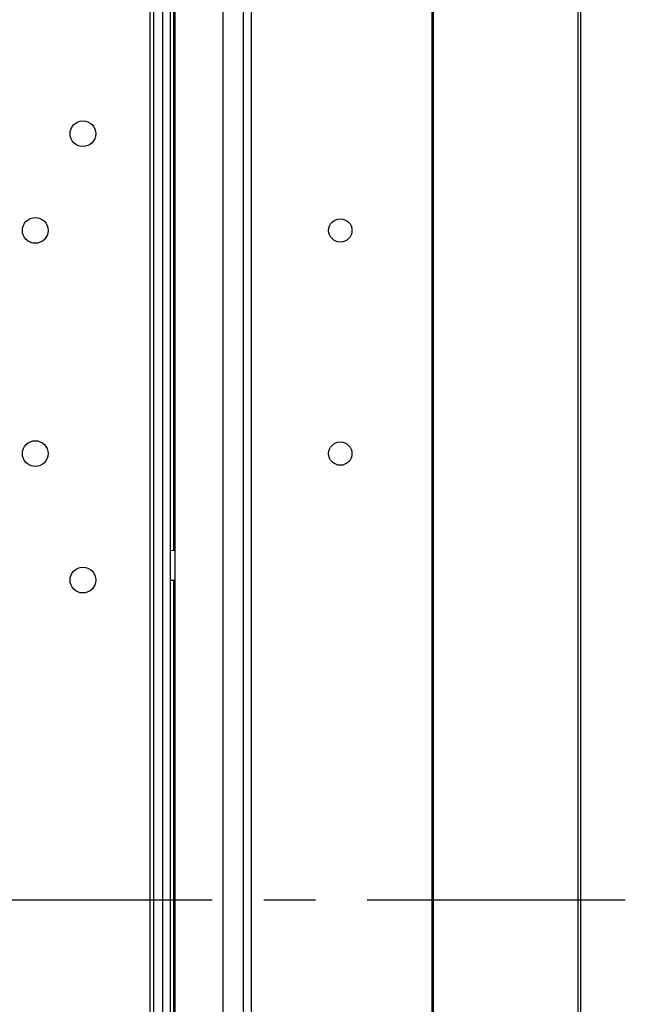
# Model space of a CAD drawing. Units: millimetres. Extents: x -3 to 844, y 0 to 594.
# Drawn here: x 452 to 493, y 364 to 430 of the extents above; entities that cross this region are included whole.
import ezdxf

# ---------------------------------------------------------------- set-up
doc = ezdxf.new("R2010")
doc.units = ezdxf.units.MM
doc.header["$LTSCALE"] = 46.255
doc.linetypes.add('CENTER', pattern=[0.6, 0.375, -0.075, 0.075, -0.075])
doc.layers.get('0').update_dxf_attribs({"linetype": 'CONTINUOUS'})
for name, color, linetype in [('BG_AK3_14_LEERGEH_DXF_AXIS', 7, 'CONTINUOUS'), ('BG_AK3_14_LEERGEH_DXF_DIMENSION', 7, 'CONTINUOUS'), ('DECKEL_AK_14DXF_CONTINUOUS_LINE', 7, 'CONTINUOUS'), ('KASTEN_AK14-DXF_CONTINUOUS_LINE', 7, 'CONTINUOUS')]:
    doc.layers.add(name, color=color, linetype=linetype)
doc.styles.get("Standard").update_dxf_attribs({"font": 'txt', "width": 0.7})
doc.dimstyles.new('DIMSTYLE_1', dxfattribs={"dimtxt": 2.5, "dimasz": 3.5, "dimexe": 1.5, "dimexo": 0, "dimtad": 1, "dimdec": 3, "dimlfac": 2, "dimdsep": 46, "dimtxsty": 'STANDARD', "dimblk": '_FILLED', "dimblk1": '_FILLED', "dimblk2": '_FILLED', "dimcen": 0.09, "dimclrt": 5, "dimadec": 0, "dimazin": 0, "dimtp": 0.5, "dimtm": 0.5, "dimtfac": 1, "dimtdec": 3, "dimtofl": 0, "dimtmove": 0, "dimatfit": 3, "dimldrblk": '_FILLED', "dimfxl": 1, "dimtolj": 1, "dimarcsym": 0})

# ---------------------------------------------------------------- blocks, each defined once
blk = doc.blocks.new('_FILLED')
at = {"color": 0, "linetype": 'BYBLOCK'}
blk.add_solid([(0, 0), (-1, 0.125), (-1, -0.125)], dxfattribs=at)
blk = doc.blocks.new('*D5')
at = {"layer": 'BG_AK3_14_LEERGEH_DXF_DIMENSION', "color": 2, "linetype": 'CONTINUOUS'}
for p, q in [((417.045, 428.459), (417.045, 462.413)), ((489.72, 433.981), (489.72, 462.413)), ((417.045, 460.913), (453.382, 460.913)), ((489.72, 460.913), (453.382, 460.913))]:
    blk.add_line(p, q, dxfattribs=at)
at = {"layer": 'BG_AK3_14_LEERGEH_DXF_DIMENSION', "color": 2, "linetype": 'CONTINUOUS', "xscale": 3.5, "yscale": 3.5, "zscale": 3.5, "rotation": 180}
blk.add_blockref('_FILLED', (417.045, 460.913), dxfattribs=at)
at = {"layer": 'BG_AK3_14_LEERGEH_DXF_DIMENSION', "color": 2, "linetype": 'CONTINUOUS', "xscale": 3.5, "yscale": 3.5, "zscale": 3.5}
blk.add_blockref('_FILLED', (489.72, 460.913), dxfattribs=at)
at = {"layer": 'BG_AK3_14_LEERGEH_DXF_DIMENSION', "color": 5, "linetype": 'CONTINUOUS', "insert": (453.382, 464.038), "char_height": 2.5, "width": 15.26786, "attachment_point": 2, "line_spacing_factor": 0.9}
blk.add_mtext('145.35', dxfattribs=at)

msp = doc.modelspace()

# ---------------------------------------------------------------- linework, layer by layer
at = {"layer": 'BG_AK3_14_LEERGEH_DXF_AXIS', "color": 7, "linetype": 'CENTER'}
msp.add_line((492.72677, 370.78795), (414.04457, 370.78795), dxfattribs=at)
at = {"layer": 'DECKEL_AK_14DXF_CONTINUOUS_LINE', "color": 7, "linetype": 'CONTINUOUS'}
for p, q in [((462.49457, 295.66295), (462.49457, 445.91295)), ((489.71957, 438.02221), (489.71957, 303.55369))]:
    msp.add_line(p, q, dxfattribs=at)
at = {"layer": 'DECKEL_AK_14DXF_CONTINUOUS_LINE', "color": 9, "linetype": 'CONTINUOUS'}
for p, q in [((465.68607, 439.52292), (465.68607, 302.05297)), ((467.0663, 439.52292), (467.0663, 302.05297)), ((467.6184, 302.05297), (467.6184, 439.52292)), ((479.7441, 302.43759), (479.7441, 439.1383)), ((479.84496, 302.49637), (479.84496, 439.07952)), ((489.53012, 433.98089), (489.53012, 307.59501))]:
    msp.add_line(p, q, dxfattribs=at)
at = {"layer": 'DECKEL_AK_14DXF_CONTINUOUS_LINE', "color": 7, "linetype": 'CONTINUOUS'}
for centre in [(473.58529, 415.78795), (473.58529, 400.78795)]:
    msp.add_ellipse(centre, major_axis=(0.78391, 0), ratio=0.99713648, dxfattribs=at)
at = {"layer": 'KASTEN_AK14-DXF_CONTINUOUS_LINE', "color": 9, "linetype": 'CONTINUOUS'}
for p, q in [((461.64457, 445.91295), (461.64457, 295.66295)), ((460.79457, 444.53795), (460.79457, 297.03795)), ((462.39021, 439.53795), (462.39021, 394.28366)), ((462.39021, 392.29223), (462.39021, 349.28366))]:
    msp.add_line(p, q, dxfattribs=at)
at = {"layer": 'KASTEN_AK14-DXF_CONTINUOUS_LINE', "color": 7, "linetype": 'CONTINUOUS'}
for p, q in [((462.14457, 445.91295), (462.14457, 295.66295)), ((461.04457, 445.31295), (461.04457, 296.26295)), ((462.14457, 394.28795), (462.49457, 394.28184)), ((462.14457, 392.28795), (462.49457, 392.29406))]:
    msp.add_line(p, q, dxfattribs=at)
for centre in [(456.29457, 422.28795), (453.09457, 415.78795), (453.09457, 400.78795), (456.29457, 392.28795)]:
    msp.add_circle(centre, 0.86603, dxfattribs=at)

# ---------------------------------------------------------------- dimensions: what is measured, and where the dimension line sits
at = {"layer": 'BG_AK3_14_LEERGEH_DXF_DIMENSION', "color": 2, "linetype": 'CONTINUOUS'}
dim = msp.add_linear_dim(base=(417.04457, 460.91295), p1=(489.71957, 433.98089), p2=(417.04457, 428.45925), angle=180, dimstyle='DIMSTYLE_1', dxfattribs=at)
dim.commit()
dim.dimension.update_dxf_attribs({"geometry": '*D5', "text_midpoint": (453.02492, 460.91295), "dimtype": 160})

doc.saveas('drawing.dxf')
